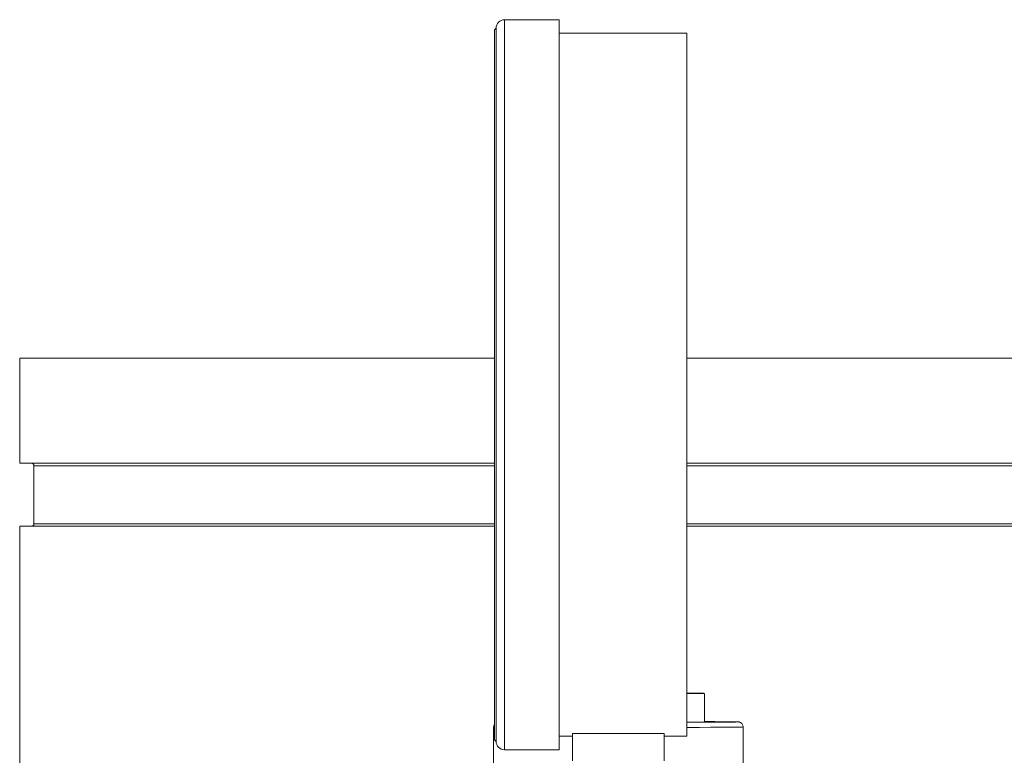
# Model space of a CAD drawing. Units: inches. Extents: x 0 to 249, y -1 to 301.
# Drawn here: x 101 to 106, y 88 to 93 of the extents above; entities that cross this region are included whole.
import ezdxf

# ---------------------------------------------------------------- set-up
doc = ezdxf.new("R2010")
doc.units = ezdxf.units.IN
doc.header["$MEASUREMENT"] = 0

# ---------------------------------------------------------------- blocks, each defined once
blk = doc.blocks.new('06-E_BLOCK_2D-RIGHT')
at = {"color": 0, "linetype": 'Continuous', "lineweight": 0, "extrusion": (2.22045e-16, 1, -2.22045e-16)}
for p, q in [((-0.8025, 15.7057), (-0.8025, 13.5244)), ((-0.4775, 15.7057), (-0.8025, 15.7057)), ((-0.4775, 15.7057), (-0.4775, 13.5244)), ((-0.8625, 15.6462), (-0.853, 15.6557)), ((-0.8625, 13.5247), (-0.8625, 15.6462)), ((-0.853, 15.6557), (-0.853, 13.5246)), ((-0.8525, 15.6557), (-0.853, 15.6557)), ((-0.8525, 13.5246), (-0.8525, 15.6557)), ((0.2825, 15.6253), (-0.4775, 15.6253)), ((0.2825, 15.6253), (0.2825, 11.4412)), ((-0.8625, 13.691), (-3.6875, 13.691)), ((-3.6875, 13.066), (-3.6875, 13.691)), ((3.4375, 13.691), (0.2825, 13.691)), ((-0.8625, 11.4202), (-0.8625, 13.5247)), ((-0.853, 13.5246), (-0.853, 11.4107)), ((-0.8525, 11.4107), (-0.8525, 13.5246)), ((-0.8025, 13.5244), (-0.8025, 11.3607)), ((-0.4775, 13.5244), (-0.4775, 11.3607)), ((-0.8625, 13.066), (-3.6875, 13.066)), ((3.4375, 13.066), (0.2825, 13.066)), ((-3.6025, 13.051), (-0.8625, 13.051)), ((-3.6025, 13.051), (-3.6025, 12.706)), ((0.2825, 13.051), (3.3525, 13.051)), ((-3.6875, 12.691), (-0.8625, 12.691)), ((-3.6875, 10.1811), (-3.6875, 12.691)), ((-3.6025, 12.706), (-0.8625, 12.706)), ((0.2825, 12.706), (3.3525, 12.706)), ((0.2825, 12.691), (3.4375, 12.691)), ((0.3875, 11.6962), (0.3875, 11.5257)), ((-0.8675, 11.2312), (-0.8675, 11.4962)), ((0.6175, 11.2312), (0.6175, 11.4962)), ((-0.3975, 11.4412), (-0.4775, 11.4412)), ((-0.3975, 11.458), (-0.3975, 11.2946)), ((0.1475, 11.458), (-0.3975, 11.458)), ((0.1475, 11.2946), (0.1475, 11.458)), ((0.2825, 11.4412), (0.1475, 11.4412)), ((-0.8625, 11.4202), (-0.853, 11.4107)), ((-0.8525, 11.4107), (-0.853, 11.4107)), ((-0.4775, 11.3607), (-0.8025, 11.3607))]:
    blk.add_line(p, q, dxfattribs=at)
at = {"color": 0, "linetype": 'Continuous', "lineweight": 0, "extrusion": (-4.93038e-32, -2.22045e-16, -1)}
for centre, radius, start, end in [((0.8025, 15.6557), 0.05, 360, 90), ((3.6175, 13.051), 0.015, 90, 180), ((3.6175, 12.706), 0.015, 180, 270), ((0.8025, 11.4107), 0.05, 270, 0)]:
    blk.add_arc(centre, radius, start, end, dxfattribs=at)
for centre, major_axis, start_param, end_param in [((-0.125, 11.6962), (0.5125, 0), -0.651588, 0), ((-0.125, 11.6962), (0.5125, 0), 0, 0.651588), ((-0.125, 11.5262), (0.527, 0), -0.235123, 0.686854)]:
    blk.add_ellipse(centre, major_axis=major_axis, ratio=0.004049, start_param=start_param, end_param=end_param, dxfattribs=at)
at = {"color": 0, "linetype": 'Continuous', "lineweight": 0}
for centre, major_axis, start_param, end_param in [((-0.125, 11.4962), (-0.7425, 0), 0, 0.116117), ((-0.125, 11.5262), (0.7125, 0), -0.96194, 0.768005), ((-0.125, 11.4962), (0.7425, 0), -0.989842, 0)]:
    blk.add_ellipse(centre, major_axis=major_axis, ratio=0.004049, start_param=start_param, end_param=end_param, dxfattribs=at)
for points, knots in [([(-0.8675, 11.4962), (-0.8675, 11.4995), (-0.867, 11.5028), (-0.8651, 11.5083), (-0.8639, 11.5107), (-0.8625, 11.5128)], [0, 0, 0, 0, 0.00982424, 0.00982424, 0.01759837, 0.01759837, 0.01759837, 0.01759837]), ([(0.3875, 11.5282), (0.4169, 11.5281), (0.4436, 11.528), (0.5092, 11.5276), (0.5417, 11.5273), (0.571, 11.5269), (0.5777, 11.5267), (0.5846, 11.5265), (0.5863, 11.5265), (0.5889, 11.5263), (0.5896, 11.5263), (0.5917, 11.526), (0.5923, 11.5259), (0.594, 11.5256), (0.595, 11.5253), (0.5976, 11.5245), (0.599, 11.524), (0.6017, 11.5227), (0.603, 11.522), (0.606, 11.5199), (0.6077, 11.5185), (0.6112, 11.5148), (0.6129, 11.5125), (0.6157, 11.5071), (0.6167, 11.504), (0.6174, 11.4993), (0.6175, 11.4978), (0.6175, 11.4962)], [1.7167968, 1.7167968, 1.7167968, 1.7167968, 1.8429288, 1.8429288, 2.0702067, 2.0702067, 2.1695597, 2.1695597, 2.2181324, 2.2181324, 2.2420426, 2.2420426, 2.248824, 2.248824, 2.2550745, 2.2550745, 2.2605663, 2.2605663, 2.2652351, 2.2652351, 2.2719419, 2.2719419, 2.2806453, 2.2806453, 2.2901717, 2.2901717, 2.2948418, 2.2948418, 2.2948418, 2.2948418])]:
    blk.add_open_spline(points, degree=3, knots=knots, dxfattribs=at)
blk = doc.blocks.new('2D_BLOCKS_RASCO_E-ALARM')
blk.add_blockref('06-E_BLOCK_2D-RIGHT', (100.549, 77.9192))

msp = doc.modelspace()

# ---------------------------------------------------------------- block references
msp.add_blockref('2D_BLOCKS_RASCO_E-ALARM', (3.7732, -1.0745))

doc.saveas('drawing.dxf')
